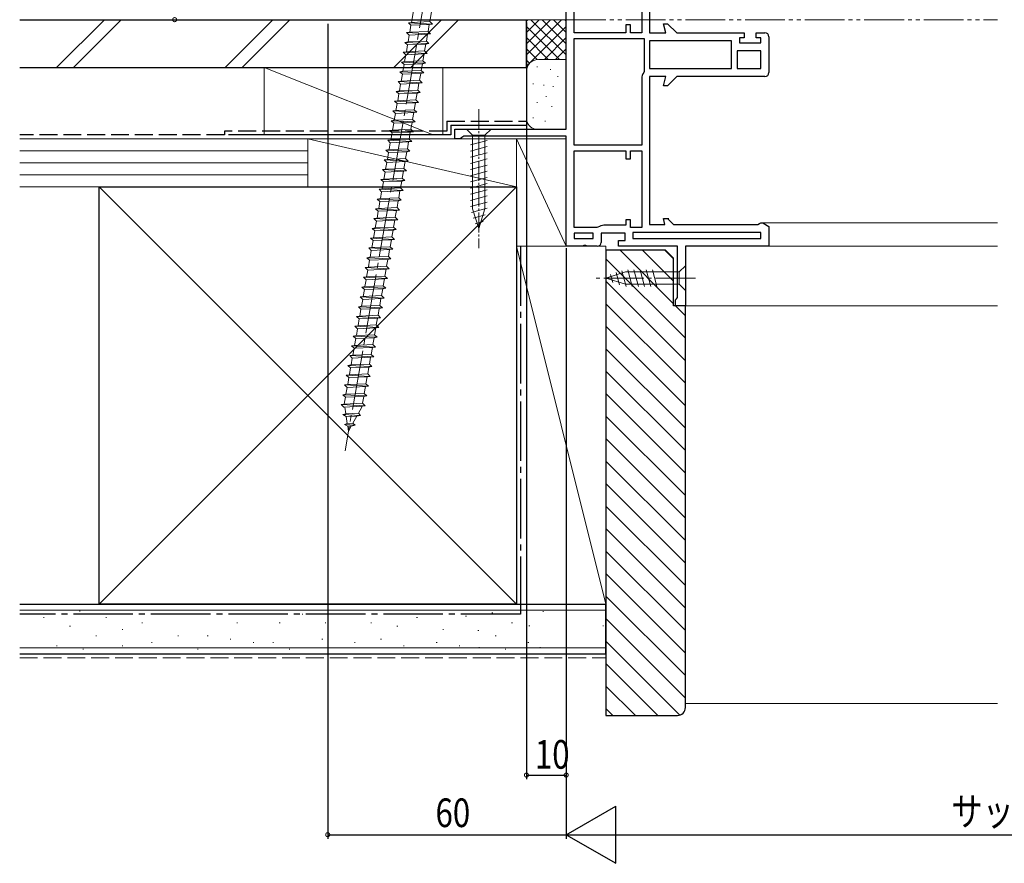
# Model space of a CAD drawing. Extents: x 0 to 1390, y 0 to 2245.
# Drawn here: x 626 to 874, y 312 to 524 of the extents above; entities that cross this region are included whole.
import ezdxf

# ---------------------------------------------------------------- set-up
doc = ezdxf.new("R2010")
doc.units = 0
for name, pattern in [('YCENTER_1', [13, 10, -1, 1, -1]), ('YDIVIDE_1', [15, 10, -1, 1, -1, 1, -1]), ('YHIDDEN_1', [4, 3, -1])]:
    doc.linetypes.add(name, pattern=pattern)
for name, color, linetype in [('YKK_11', 7, 'CONTINUOUS'), ('YKK_12', 2, 'CONTINUOUS'), ('YKK_13', 4, 'CONTINUOUS'), ('YKK_D', 6, 'CONTINUOUS'), ('YSS_K', 3, 'CONTINUOUS')]:
    doc.layers.add(name, color=color, linetype=linetype)
doc.styles.get("Standard").update_dxf_attribs({"font": 'txt', "bigfont": 'BIGFONT'})

msp = doc.modelspace()

# ---------------------------------------------------------------- linework, layer by layer
at = {"layer": 'YKK_11', "color": 7, "linetype": 'Continuous', "lineweight": 30, "ltscale": 0.5}
for p, q in [((763.8, 496.31), (763.8, 558.81)), ((784.8, 557.71), (784.8, 520.51)), ((765.8, 520.51), (765.8, 539.81)), ((765.8, 520.51), (765.8, 539.81)), ((782.8, 539.81), (782.8, 520.51)), ((788.24, 522.81), (789.3, 522.81)), ((788.86, 520.51), (788.24, 522.81)), ((789.3, 522.81), (791.6, 520.51)), ((778.8, 520.51), (765.8, 520.51)), ((778.8, 522.51), (778.8, 520.51)), ((780, 522.51), (778.8, 522.51)), ((780, 520.51), (780, 522.51)), ((782.8, 520.51), (780, 520.51)), ((784.8, 520.51), (788.86, 520.51)), ((791.6, 520.51), (808.6, 520.51)), ((808.6, 520.51), (808.6, 519.21)), ((811.6, 520.51), (813.8, 520.51)), ((811.6, 519.21), (811.6, 520.51)), ((765.8, 519.11), (783.4, 519.11)), ((765.8, 519.11), (783.4, 519.11)), ((765.8, 492.21), (765.8, 519.11)), ((765.8, 492.21), (765.8, 519.11)), ((783.4, 519.11), (783.4, 510.81)), ((784.8, 518.51), (784.8, 511.51)), ((784.8, 518.51), (784.8, 511.51)), ((805.4, 518.51), (784.8, 518.51)), ((805.4, 518.51), (784.8, 518.51)), ((805.4, 511.51), (805.4, 518.51)), ((807.4, 519.21), (807.4, 518.01)), ((808.6, 519.21), (807.4, 519.21)), ((807.4, 518.01), (812.8, 518.01)), ((812.8, 519.21), (811.6, 519.21)), ((812.8, 518.01), (812.8, 519.21)), ((814.8, 519.51), (814.8, 510.51)), ((806.8, 516.01), (806.8, 511.51)), ((806.8, 516.01), (806.8, 511.51)), ((812.8, 516.01), (806.8, 516.01)), ((812.8, 516.01), (806.8, 516.01)), ((812.8, 511.51), (812.8, 516.01)), ((783.4, 510.81), (783.3, 510.51)), ((784.8, 511.51), (805.4, 511.51)), ((806.8, 511.51), (812.8, 511.51)), ((782.8, 509.01), (782.8, 492.21)), ((784.8, 509.51), (784.8, 472.31)), ((788.86, 509.51), (784.8, 509.51)), ((788.24, 507.21), (788.86, 509.51)), ((791.6, 509.51), (789.3, 507.21)), ((813.8, 509.51), (791.6, 509.51)), ((789.3, 507.21), (788.24, 507.21)), ((735.8, 496.31), (763.8, 496.31)), ((735.8, 493.81), (735.8, 496.31)), ((737.1, 493.81), (735.8, 493.81)), ((737.58, 494.16), (737.1, 493.81)), ((738.06, 494.51), (737.58, 494.16)), ((763.8, 494.51), (738.06, 494.51)), ((763.8, 466.81), (763.8, 494.51)), ((782.8, 492.21), (765.8, 492.21)), ((765.8, 490.81), (778.8, 490.81)), ((765.8, 490.81), (778.8, 490.81)), ((765.8, 471.51), (765.8, 490.81)), ((765.8, 471.51), (765.8, 490.81)), ((778.8, 490.81), (778.8, 488.81)), ((780, 490.81), (782.8, 490.81)), ((780, 488.81), (780, 490.81)), ((782.8, 490.81), (782.8, 471.51)), ((778.8, 488.81), (780, 488.81)), ((778.8, 473.51), (778.8, 472.11)), ((780, 473.51), (778.8, 473.51)), ((780, 471.51), (780, 473.51)), ((788.24, 473.81), (789.3, 473.81)), ((788.64, 472.31), (788.24, 473.81)), ((789.3, 473.81), (790.8, 472.31)), ((771.5, 471.51), (765.8, 471.51)), ((771.8, 471.61), (771.5, 471.51)), ((778.8, 472.11), (773.3, 472.11)), ((782.8, 471.51), (780, 471.51)), ((784.8, 472.31), (788.64, 472.31)), ((790.8, 472.31), (812, 472.31)), ((812, 472.31), (812.4, 472.51)), ((812.4, 472.51), (812.8, 472.71)), ((812.8, 472.71), (813.24, 472.71)), ((813.24, 472.71), (814.8, 471.81)), ((814.8, 471.81), (814.8, 466.81)), ((765.8, 470.11), (765.8, 468.81)), ((765.8, 470.11), (765.8, 468.81)), ((770.6, 470.11), (765.8, 470.11)), ((770.6, 470.11), (765.8, 470.11)), ((765.8, 468.81), (770.6, 468.81)), ((770.6, 468.81), (770.6, 470.11)), ((772.6, 470.11), (772.6, 467.81)), ((778.6, 470.11), (772.6, 470.11)), ((777, 468.31), (778.6, 468.31)), ((777, 466.81), (777, 468.31)), ((778.6, 468.31), (778.6, 470.11)), ((780.6, 470.31), (780.6, 468.81)), ((780.6, 470.31), (780.6, 468.81)), ((812.8, 470.31), (780.6, 470.31)), ((812.8, 470.31), (780.6, 470.31)), ((780.6, 468.81), (812.8, 468.81)), ((812.8, 468.81), (812.8, 470.31)), ((767.88, 466.81), (763.8, 466.81)), ((768.27, 467), (767.88, 466.81)), ((768.74, 467), (768.27, 467)), ((769.13, 466.81), (768.74, 467)), ((771.6, 466.81), (769.13, 466.81)), ((791.8, 466.81), (777, 466.81)), ((791.8, 453.9), (791.8, 466.81)), ((793.8, 466.81), (793.8, 451.81)), ((814.8, 466.81), (793.8, 466.81)), ((791.3, 453.31), (791.55, 453.61)), ((791.55, 453.61), (791.8, 453.9)), ((791.3, 451.81), (791.3, 453.31)), ((793.8, 451.81), (791.3, 451.81))]:
    msp.add_line(p, q, dxfattribs=at)
for centre, radius, start, end in [((813.8, 519.51), 1, 0, 90), ((785.3, 509.01), 2.5, 143.1301, 180), ((813.8, 510.51), 1, 270, 360), ((773.3, 469.61), 2.5, 90, 126.8699), ((771.6, 467.81), 1, 270, 360)]:
    msp.add_arc(centre, radius, start, end, dxfattribs=at)
at = {"layer": 'YKK_12', "color": 2, "linetype": 'Continuous', "lineweight": 13}
for p, q in [((789.1, 473.81), (789.6, 473.81)), ((813.11, 472.71), (872.3, 472.71)), ((819.8, 472.71), (872.3, 472.71)), ((814.3, 466.81), (872.3, 466.81)), ((819.8, 466.81), (872.3, 466.81)), ((793.3, 451.81), (872.3, 451.81)), ((819.8, 451.81), (872.3, 451.81))]:
    msp.add_line(p, q, dxfattribs=at)
at = {"layer": 'YKK_13', "color": 4, "linetype": 'YCENTER_1', "lineweight": 13, "ltscale": 1.5}
msp.add_line((729.53, 536.53), (708.17, 415.4), dxfattribs=at)
at = {"layer": 'YKK_13', "color": 4, "linetype": 'Continuous', "lineweight": 13, "ltscale": 1.5}
for p, q in [((724.88, 523.14), (725.58, 527.08)), ((730.01, 526.29), (729.49, 523.34)), ((724.88, 523.14), (724.1, 523.02)), ((724.1, 523.02), (724.75, 522.4)), ((730.14, 522.72), (724.1, 523.02)), ((729.49, 523.34), (724.88, 523.14)), ((730.14, 522.72), (729.36, 522.6)), ((729.49, 523.34), (730.14, 522.72)), ((724.45, 520.67), (723.66, 520.56)), ((723.66, 520.56), (724.32, 519.94)), ((729.7, 520.26), (723.66, 520.56)), ((724.45, 520.67), (724.75, 522.4)), ((729.05, 520.88), (724.45, 520.67)), ((729.36, 522.6), (724.75, 522.4)), ((729.7, 520.26), (728.92, 520.14)), ((729.36, 522.6), (729.05, 520.88)), ((729.05, 520.88), (729.7, 520.26)), ((724.01, 518.21), (723.23, 518.1)), ((723.23, 518.1), (723.88, 517.47)), ((729.27, 517.79), (723.23, 518.1)), ((724.01, 518.21), (724.32, 519.94)), ((728.62, 518.42), (724.01, 518.21)), ((728.92, 520.14), (724.32, 519.94)), ((729.27, 517.79), (728.49, 517.68)), ((728.92, 520.14), (728.62, 518.42)), ((728.62, 518.42), (729.27, 517.79)), ((723.58, 515.75), (722.8, 515.63)), ((722.8, 515.63), (723.45, 515.01)), ((728.84, 515.33), (722.8, 515.63)), ((723.58, 515.75), (723.88, 517.47)), ((728.18, 515.95), (723.58, 515.75)), ((728.49, 517.68), (723.88, 517.47)), ((728.84, 515.33), (728.05, 515.22)), ((728.49, 517.68), (728.18, 515.95)), ((728.18, 515.95), (728.84, 515.33)), ((723.14, 513.29), (722.36, 513.17)), ((722.36, 513.17), (723.01, 512.55)), ((728.4, 512.87), (722.36, 513.17)), ((723.14, 513.29), (723.45, 515.01)), ((727.75, 513.49), (723.14, 513.29)), ((728.05, 515.22), (723.45, 515.01)), ((728.4, 512.87), (727.62, 512.75)), ((728.05, 515.22), (727.75, 513.49)), ((727.75, 513.49), (728.4, 512.87)), ((722.71, 510.83), (721.93, 510.71)), ((721.93, 510.71), (722.58, 510.09)), ((727.97, 510.41), (721.93, 510.71)), ((722.71, 510.83), (723.01, 512.55)), ((727.32, 511.03), (722.71, 510.83)), ((727.62, 512.75), (723.01, 512.55)), ((727.97, 510.41), (727.19, 510.29)), ((727.62, 512.75), (727.32, 511.03)), ((727.32, 511.03), (727.97, 510.41)), ((722.28, 508.36), (721.49, 508.25)), ((721.49, 508.25), (722.15, 507.63)), ((727.53, 507.95), (721.49, 508.25)), ((722.28, 508.36), (722.58, 510.09)), ((726.88, 508.57), (722.28, 508.36)), ((727.19, 510.29), (722.58, 510.09)), ((727.53, 507.95), (726.75, 507.83)), ((727.19, 510.29), (726.88, 508.57)), ((726.88, 508.57), (727.53, 507.95)), ((721.84, 505.9), (721.06, 505.79)), ((721.06, 505.79), (721.71, 505.16)), ((727.1, 505.48), (721.06, 505.79)), ((726.32, 505.37), (721.71, 505.16)), ((721.84, 505.9), (722.15, 507.63)), ((726.45, 506.11), (721.84, 505.9)), ((726.75, 507.83), (722.15, 507.63)), ((726.32, 505.37), (726.01, 503.64)), ((727.1, 505.48), (726.32, 505.37)), ((726.75, 507.83), (726.45, 506.11)), ((726.45, 506.11), (727.1, 505.48)), ((721.41, 503.44), (720.63, 503.32)), ((720.63, 503.32), (721.28, 502.7)), ((726.66, 503.02), (720.63, 503.32)), ((725.88, 502.91), (721.28, 502.7)), ((721.41, 503.44), (721.71, 505.16)), ((726.01, 503.64), (721.41, 503.44)), ((725.88, 502.91), (725.58, 501.18)), ((726.66, 503.02), (725.88, 502.91)), ((726.01, 503.64), (726.66, 503.02)), ((720.97, 500.98), (720.19, 500.86)), ((720.19, 500.86), (720.84, 500.24)), ((726.23, 500.56), (720.19, 500.86)), ((725.45, 500.44), (720.84, 500.24)), ((720.97, 500.98), (721.28, 502.7)), ((725.58, 501.18), (720.97, 500.98)), ((725.45, 500.44), (725.14, 498.72)), ((726.23, 500.56), (725.45, 500.44)), ((725.58, 501.18), (726.23, 500.56)), ((720.54, 498.52), (719.76, 498.4)), ((719.76, 498.4), (720.41, 497.78)), ((725.8, 498.1), (719.76, 498.4)), ((725.01, 497.98), (720.41, 497.78)), ((720.54, 498.52), (720.84, 500.24)), ((725.14, 498.72), (720.54, 498.52)), ((725.01, 497.98), (724.71, 496.26)), ((725.8, 498.1), (725.01, 497.98)), ((725.14, 498.72), (725.8, 498.1)), ((720.11, 496.05), (719.32, 495.94)), ((719.32, 495.94), (719.98, 495.32)), ((725.36, 495.64), (719.32, 495.94)), ((724.58, 495.52), (719.98, 495.32)), ((720.11, 496.05), (720.41, 497.78)), ((724.71, 496.26), (720.11, 496.05)), ((724.58, 495.52), (724.28, 493.8)), ((725.36, 495.64), (724.58, 495.52)), ((724.71, 496.26), (725.36, 495.64)), ((719.67, 493.59), (718.89, 493.48)), ((718.89, 493.48), (719.54, 492.85)), ((724.93, 493.17), (718.89, 493.48)), ((724.15, 493.06), (719.54, 492.85)), ((719.67, 493.59), (719.98, 495.32)), ((724.28, 493.8), (719.67, 493.59)), ((724.15, 493.06), (723.84, 491.33)), ((724.93, 493.17), (724.15, 493.06)), ((724.28, 493.8), (724.93, 493.17)), ((719.24, 491.13), (718.46, 491.01)), ((718.46, 491.01), (719.11, 490.39)), ((724.49, 490.71), (718.46, 491.01)), ((723.71, 490.6), (719.11, 490.39)), ((719.24, 491.13), (719.54, 492.85)), ((723.84, 491.33), (719.24, 491.13)), ((723.71, 490.6), (723.41, 488.87)), ((724.49, 490.71), (723.71, 490.6)), ((723.84, 491.33), (724.49, 490.71)), ((718.8, 488.67), (718.02, 488.55)), ((718.02, 488.55), (718.67, 487.93)), ((724.06, 488.25), (718.02, 488.55)), ((723.28, 488.13), (718.67, 487.93)), ((718.8, 488.67), (719.11, 490.39)), ((723.41, 488.87), (718.8, 488.67)), ((723.28, 488.13), (722.97, 486.41)), ((724.06, 488.25), (723.28, 488.13)), ((723.41, 488.87), (724.06, 488.25)), ((718.37, 486.21), (717.59, 486.09)), ((717.59, 486.09), (718.24, 485.47)), ((723.63, 485.79), (717.59, 486.09)), ((722.84, 485.67), (718.24, 485.47)), ((718.37, 486.21), (718.67, 487.93)), ((722.97, 486.41), (718.37, 486.21)), ((722.84, 485.67), (722.54, 483.95)), ((723.63, 485.79), (722.84, 485.67)), ((722.97, 486.41), (723.63, 485.79)), ((717.93, 483.74), (717.15, 483.63)), ((717.15, 483.63), (717.8, 483.01)), ((723.19, 483.33), (717.15, 483.63)), ((722.41, 483.21), (717.8, 483.01)), ((717.93, 483.74), (718.24, 485.47)), ((722.54, 483.95), (717.93, 483.74)), ((722.41, 483.21), (722.11, 481.49)), ((722.41, 483.21), (722.11, 481.49)), ((723.19, 483.33), (722.41, 483.21)), ((722.54, 483.95), (723.19, 483.33)), ((717.5, 481.28), (716.72, 481.17)), ((716.72, 481.17), (717.37, 480.54)), ((722.76, 480.86), (716.72, 481.17)), ((721.98, 480.75), (717.37, 480.54)), ((717.5, 481.28), (717.8, 483.01)), ((722.11, 481.49), (717.5, 481.28)), ((717.51, 481.32), (717.8, 483.01)), ((717.51, 481.28), (717.51, 481.32)), ((721.98, 480.75), (721.67, 479.02)), ((722.76, 480.86), (721.98, 480.75)), ((722.11, 481.49), (722.76, 480.86)), ((717.07, 478.82), (716.28, 478.7)), ((716.28, 478.7), (716.94, 478.08)), ((722.32, 478.4), (716.28, 478.7)), ((721.54, 478.29), (716.94, 478.08)), ((717.07, 478.82), (717.37, 480.54)), ((721.67, 479.02), (717.07, 478.82)), ((721.54, 478.29), (721.24, 476.56)), ((722.32, 478.4), (721.54, 478.29)), ((721.67, 479.02), (722.32, 478.4)), ((716.63, 476.36), (715.85, 476.24)), ((715.85, 476.24), (716.5, 475.62)), ((721.89, 475.94), (715.85, 476.24)), ((721.11, 475.82), (716.5, 475.62)), ((716.63, 476.36), (716.94, 478.08)), ((721.24, 476.56), (716.63, 476.36)), ((721.11, 475.82), (720.8, 474.1)), ((721.89, 475.94), (721.11, 475.82)), ((721.24, 476.56), (721.89, 475.94)), ((716.2, 473.9), (715.42, 473.78)), ((715.42, 473.78), (716.07, 473.16)), ((721.46, 473.48), (715.42, 473.78)), ((715.76, 471.43), (716.07, 473.16)), ((720.67, 473.36), (716.07, 473.16)), ((716.2, 473.9), (716.5, 475.62)), ((720.8, 474.1), (716.2, 473.9)), ((720.67, 473.36), (720.37, 471.64)), ((721.46, 473.48), (720.67, 473.36)), ((720.8, 474.1), (721.46, 473.48)), ((715.76, 471.43), (714.98, 471.32)), ((714.98, 471.32), (715.63, 470.7)), ((721.02, 471.02), (714.98, 471.32)), ((715.33, 468.97), (715.63, 470.7)), ((720.24, 470.9), (715.63, 470.7)), ((720.37, 471.64), (715.76, 471.43)), ((720.24, 470.9), (719.94, 469.18)), ((721.02, 471.02), (720.24, 470.9)), ((720.37, 471.64), (721.02, 471.02)), ((715.33, 468.97), (714.55, 468.86)), ((714.55, 468.86), (715.2, 468.23)), ((720.59, 468.55), (714.55, 468.86)), ((714.9, 466.54), (715.2, 468.23)), ((719.81, 468.44), (715.2, 468.23)), ((719.94, 469.18), (715.33, 468.97)), ((719.81, 468.44), (719.5, 466.71)), ((720.59, 468.55), (719.81, 468.44)), ((719.94, 469.18), (720.59, 468.55)), ((714.9, 466.51), (714.11, 466.39)), ((714.11, 466.39), (714.77, 465.77)), ((720.15, 466.09), (714.11, 466.39)), ((714.46, 464.05), (714.77, 465.77)), ((719.37, 465.98), (714.77, 465.77)), ((719.5, 466.71), (714.9, 466.51)), ((714.91, 466.51), (714.9, 466.54)), ((719.37, 465.98), (719.07, 464.25)), ((720.15, 466.09), (719.37, 465.98)), ((719.5, 466.71), (720.15, 466.09)), ((714.46, 464.05), (713.68, 463.93)), ((713.68, 463.93), (714.33, 463.31)), ((719.72, 463.63), (713.68, 463.93)), ((714.03, 461.62), (714.33, 463.31)), ((718.94, 463.51), (714.33, 463.31)), ((719.07, 464.25), (714.46, 464.05)), ((718.94, 463.51), (718.63, 461.79)), ((719.72, 463.63), (718.94, 463.51)), ((719.07, 464.25), (719.72, 463.63)), ((714.03, 461.59), (713.25, 461.47)), ((713.25, 461.47), (713.9, 460.85)), ((719.28, 461.17), (713.25, 461.47)), ((713.59, 459.12), (713.9, 460.85)), ((718.5, 461.05), (713.9, 460.85)), ((718.63, 461.79), (714.03, 461.59)), ((714.04, 461.59), (714.03, 461.62)), ((718.5, 461.05), (718.2, 459.33)), ((719.28, 461.17), (718.5, 461.05)), ((718.63, 461.79), (719.28, 461.17)), ((713.59, 459.12), (712.81, 459.01)), ((712.81, 459.01), (713.46, 458.39)), ((718.85, 458.7), (712.81, 459.01)), ((713.17, 456.7), (713.46, 458.39)), ((718.07, 458.59), (713.46, 458.39)), ((718.2, 459.33), (713.59, 459.12)), ((718.07, 458.59), (717.76, 456.87)), ((718.85, 458.7), (718.07, 458.59)), ((718.2, 459.33), (718.85, 458.7)), ((713.16, 456.66), (712.38, 456.55)), ((712.38, 456.55), (713.03, 455.92)), ((718.42, 456.24), (712.38, 456.55)), ((712.73, 454.2), (713.03, 455.92)), ((717.63, 456.13), (713.03, 455.92)), ((717.76, 456.87), (713.16, 456.66)), ((713.17, 456.66), (713.17, 456.7)), ((717.63, 456.13), (717.33, 454.4)), ((718.42, 456.24), (717.63, 456.13)), ((717.76, 456.87), (718.42, 456.24)), ((712.73, 454.2), (711.94, 454.08)), ((711.94, 454.08), (712.6, 453.46)), ((717.98, 453.78), (711.94, 454.08)), ((712.3, 451.77), (712.6, 453.46)), ((717.2, 453.66), (712.6, 453.46)), ((717.33, 454.4), (712.73, 454.2)), ((717.2, 453.66), (716.9, 451.94)), ((717.98, 453.78), (717.2, 453.66)), ((717.33, 454.4), (717.98, 453.78)), ((712.29, 451.74), (711.51, 451.62)), ((711.51, 451.62), (712.16, 451)), ((717.55, 451.32), (711.51, 451.62)), ((711.86, 449.28), (712.16, 451)), ((716.77, 451.2), (712.16, 451)), ((716.9, 451.94), (712.29, 451.74)), ((712.3, 451.74), (712.3, 451.77)), ((716.77, 451.2), (716.46, 449.48)), ((717.55, 451.32), (716.77, 451.2)), ((716.9, 451.94), (717.55, 451.32)), ((711.86, 449.28), (711.08, 449.16)), ((711.08, 449.16), (711.73, 448.54)), ((717.11, 448.86), (711.08, 449.16)), ((711.43, 446.85), (711.73, 448.54)), ((716.33, 448.74), (711.73, 448.54)), ((716.46, 449.48), (711.86, 449.28)), ((716.33, 448.74), (716.03, 447.02)), ((717.11, 448.86), (716.33, 448.74)), ((716.46, 449.48), (717.11, 448.86)), ((711.42, 446.81), (710.64, 446.7)), ((710.64, 446.7), (711.29, 446.08)), ((716.68, 446.39), (710.64, 446.7)), ((711, 444.39), (711.29, 446.08)), ((715.9, 446.28), (711.29, 446.08)), ((716.03, 447.02), (711.42, 446.81)), ((715.9, 446.28), (715.59, 444.56)), ((716.68, 446.39), (715.9, 446.28)), ((716.03, 447.02), (716.68, 446.39)), ((710.99, 444.35), (710.21, 444.24)), ((710.21, 444.24), (710.86, 443.61)), ((716.25, 443.93), (710.21, 444.24)), ((710.55, 441.89), (710.86, 443.61)), ((715.46, 443.82), (710.86, 443.61)), ((715.59, 444.56), (710.99, 444.35)), ((711, 444.35), (711, 444.39)), ((715.46, 443.82), (715.16, 442.09)), ((716.25, 443.93), (715.46, 443.82)), ((715.59, 444.56), (716.25, 443.93)), ((710.55, 441.89), (709.77, 441.77)), ((709.77, 441.77), (710.42, 441.15)), ((715.81, 441.47), (709.77, 441.77)), ((710.13, 439.46), (710.42, 441.15)), ((715.03, 441.35), (710.42, 441.15)), ((715.16, 442.09), (710.55, 441.89)), ((715.03, 441.35), (714.73, 439.63)), ((715.81, 441.47), (715.03, 441.35)), ((715.16, 442.09), (715.81, 441.47)), ((710.12, 439.43), (709.34, 439.31)), ((709.34, 439.31), (709.99, 438.69)), ((715.38, 439.01), (709.34, 439.31)), ((709.69, 436.97), (709.99, 438.69)), ((714.6, 438.89), (709.99, 438.69)), ((714.73, 439.63), (710.12, 439.43)), ((710.13, 439.43), (710.13, 439.46)), ((714.6, 438.89), (714.29, 437.17)), ((715.38, 439.01), (714.6, 438.89)), ((714.73, 439.63), (715.38, 439.01)), ((709.69, 436.97), (708.9, 436.85)), ((708.9, 436.85), (709.56, 436.23)), ((714.94, 436.55), (708.9, 436.85)), ((709.26, 434.54), (709.56, 436.23)), ((714.16, 436.43), (709.56, 436.23)), ((714.29, 437.17), (709.69, 436.97)), ((714.16, 436.43), (713.86, 434.71)), ((714.94, 436.55), (714.16, 436.43)), ((714.29, 437.17), (714.94, 436.55)), ((709.25, 434.5), (708.47, 434.39)), ((708.47, 434.39), (709.12, 433.77)), ((714.51, 434.08), (708.47, 434.39)), ((708.82, 432.08), (709.12, 433.77)), ((713.73, 433.97), (709.12, 433.77)), ((713.86, 434.71), (709.25, 434.5)), ((713.73, 433.97), (713.42, 432.25)), ((714.51, 434.08), (713.73, 433.97)), ((713.86, 434.71), (714.51, 434.08)), ((708.82, 432.04), (708.04, 431.93)), ((708.04, 431.93), (708.69, 431.3)), ((714.08, 431.62), (708.04, 431.93)), ((708.38, 429.58), (708.69, 431.3)), ((713.29, 431.51), (708.69, 431.3)), ((713.42, 432.25), (708.82, 432.04)), ((708.83, 432.04), (708.82, 432.08)), ((713.29, 431.51), (712.99, 429.78)), ((714.08, 431.62), (713.29, 431.51)), ((713.42, 432.25), (714.08, 431.62)), ((708.38, 429.58), (707.6, 429.46)), ((707.6, 429.46), (708.25, 428.84)), ((713.64, 429.16), (707.6, 429.46)), ((707.96, 427.15), (708.25, 428.84)), ((712.86, 429.04), (708.25, 428.84)), ((712.99, 429.78), (708.38, 429.58)), ((712.86, 429.04), (712.56, 427.32)), ((713.64, 429.16), (712.86, 429.04)), ((712.99, 429.78), (713.64, 429.16)), ((707.95, 427.12), (707.17, 427)), ((707.17, 427), (707.82, 426.38)), ((713.21, 426.7), (707.17, 427)), ((712.43, 426.58), (707.82, 426.38)), ((712.56, 427.32), (707.95, 427.12)), ((707.96, 427.12), (707.96, 427.15)), ((707.96, 427.12), (707.96, 427.15)), ((708.35, 424.69), (708.08, 426.39)), ((712.39, 426.37), (711.54, 424.83)), ((712.43, 426.58), (712.39, 426.37)), ((713.21, 426.7), (712.43, 426.58)), ((712.56, 427.32), (713.21, 426.7)), ((707.62, 424.5), (708.35, 424.69)), ((707.62, 424.5), (708.46, 423.96)), ((712.08, 424.27), (707.62, 424.5)), ((711.54, 424.83), (708.35, 424.69)), ((711.12, 424.08), (708.46, 423.96)), ((708.73, 422.27), (708.46, 423.96)), ((711.12, 424.08), (710.15, 422.33)), ((712.08, 424.27), (711.12, 424.08)), ((712.08, 424.27), (711.54, 424.83)), ((708.01, 421.99), (708.73, 422.27)), ((708.01, 421.99), (708.85, 421.54)), ((710.74, 421.85), (708.01, 421.99)), ((710.15, 422.33), (708.73, 422.27)), ((709.73, 421.58), (708.85, 421.54)), ((709.04, 420.33), (708.85, 421.54)), ((709.73, 421.58), (709.04, 420.33)), ((710.74, 421.85), (709.73, 421.58)), ((710.74, 421.85), (710.15, 422.33))]:
    msp.add_line(p, q, dxfattribs=at)
at = {"layer": 'YKK_13', "color": 4, "linetype": 'YCENTER_1', "lineweight": 13, "ltscale": 0.5}
msp.add_line((741.8, 501.31), (741.8, 466.31), dxfattribs=at)
at = {"layer": 'YKK_13', "color": 4, "linetype": 'Continuous', "lineweight": 13, "ltscale": 0.5}
for p, q in [((744.9, 496.31), (738.7, 496.31)), ((738.7, 496.31), (740.25, 494.76)), ((744.9, 496.31), (743.35, 494.76)), ((739.7, 492.33), (743.9, 493.46)), ((740.25, 494.76), (740.25, 476.23)), ((743.35, 494.76), (740.25, 494.76)), ((743.35, 476.23), (743.35, 494.76)), ((739.7, 490.78), (743.9, 491.91)), ((739.7, 489.23), (743.9, 490.35)), ((739.7, 487.68), (743.9, 488.8)), ((739.7, 486.12), (743.9, 487.25)), ((739.7, 484.57), (743.9, 485.7)), ((739.7, 483.02), (743.9, 484.14)), ((739.7, 481.46), (743.9, 482.59)), ((739.7, 479.91), (743.9, 481.04)), ((739.7, 478.36), (743.9, 479.48)), ((739.7, 476.81), (743.9, 477.93)), ((739.96, 475.32), (743.9, 476.38)), ((741.8, 471.31), (740.25, 476.23)), ((741.8, 471.31), (743.35, 476.23)), ((740.41, 473.89), (743.45, 474.7)), ((740.86, 472.46), (742.91, 473.01))]:
    msp.add_line(p, q, dxfattribs=at)
at = {"layer": 'YKK_13', "color": 4, "linetype": 'Continuous', "lineweight": 13}
for p, q in [((780.42, 456.71), (779.3, 460.91)), ((781.97, 456.71), (780.85, 460.91)), ((783.53, 456.71), (782.4, 460.91)), ((785.08, 456.71), (783.96, 460.91)), ((786.63, 456.71), (785.51, 460.91)), ((793.8, 461.91), (792.25, 460.36)), ((793.8, 455.71), (793.8, 461.91)), ((773.8, 458.81), (778.72, 460.36)), ((773.8, 458.81), (778.72, 460.36)), ((773.8, 458.81), (778.72, 457.26)), ((775.5, 457.7), (774.95, 459.75)), ((777.19, 457.16), (776.38, 460.2)), ((778.87, 456.71), (777.81, 460.65)), ((792.25, 460.36), (778.72, 460.36)), ((792.25, 460.36), (792.25, 457.26)), ((792.25, 457.26), (778.72, 457.26)), ((793.8, 455.71), (792.25, 457.26))]:
    msp.add_line(p, q, dxfattribs=at)
at = {"layer": 'YKK_13', "color": 4, "linetype": 'YCENTER_1', "lineweight": 13}
msp.add_line((796.3, 458.81), (771.3, 458.81), dxfattribs=at)
at = {"layer": 'YKK_D', "color": 6, "linetype": 'Continuous'}
for p, q in [((703.81, 522.81), (703.81, 317.81)), ((753.81, 523.11), (753.81, 332.81)), ((763.8, 466.31), (763.8, 332.81)), ((763.8, 342.81), (763.8, 317.81)), ((763.8, 342.81), (763.8, 317.81)), ((753.81, 333.81), (763.8, 333.81)), ((703.81, 318.81), (763.8, 318.81)), ((778.2, 318.81), (969.4, 318.81))]:
    msp.add_line(p, q, dxfattribs=at)
at = {"layer": 'YKK_D', "color": 6, "lineweight": -2}
for p, q in [((763.8, 318.81), (776.27, 326.01)), ((776.27, 311.61), (776.27, 326.01)), ((763.8, 318.81), (788.74, 318.81)), ((763.8, 318.81), (776.27, 311.61))]:
    msp.add_line(p, q, dxfattribs=at)
at = {"layer": 'YKK_D', "color": 6, "linetype": 'ByBlock', "const_width": 1.02}
for points in [[(665.3, 523.94, 1), (665.3, 523.69, 1)], [(753.93, 333.81, 1), (753.68, 333.81, 1)], [(763.67, 333.81, 1), (763.93, 333.81, 1)], [(703.93, 318.81, 1), (703.68, 318.81, 1)]]:
    msp.add_lwpolyline(points, format="xyb", close=True, dxfattribs=at)
at = {"layer": 'YSS_K', "color": 3, "linetype": 'Continuous', "lineweight": 30, "ltscale": 1.5}
for p, q in [((626.3, 523.81), (753.8, 523.81)), ((753.8, 511.81), (753.8, 523.81)), ((626.3, 511.81), (753.8, 511.81)), ((734.8, 497.31), (753.8, 497.31)), ((734.8, 497.31), (734.8, 494.81)), ((734.8, 494.81), (678.8, 494.81)), ((646.3, 481.81), (751.3, 481.81)), ((646.3, 467.85), (646.3, 481.81)), ((751.3, 481.81), (751.3, 376.81)), ((646.3, 376.81), (646.3, 474.31)), ((626.3, 376.81), (773.8, 376.81)), ((751.3, 376.81), (646.3, 376.81)), ((773.8, 364.31), (773.8, 376.81)), ((626.3, 364.31), (773.8, 364.31))]:
    msp.add_line(p, q, dxfattribs=at)
at = {"layer": 'YSS_K', "color": 3, "linetype": 'Continuous', "lineweight": 13, "ltscale": 1.5}
for p, q in [((635.6, 511.81), (647.6, 523.81)), ((639.84, 511.81), (651.84, 523.81)), ((678.02, 511.81), (690.02, 523.81)), ((682.27, 511.81), (694.27, 523.81)), ((720.45, 511.81), (732.45, 523.81)), ((724.69, 511.81), (736.69, 523.81)), ((753.8, 523.81), (763.8, 523.81)), ((753.8, 510.81), (753.8, 523.81)), ((762.66, 523.81), (753.8, 514.95)), ((759.83, 523.81), (753.8, 517.78)), ((757, 523.81), (753.8, 520.61)), ((754.17, 523.81), (753.8, 523.44)), ((763.8, 514.95), (754.94, 523.81)), ((763.8, 517.78), (757.77, 523.81)), ((763.8, 520.61), (760.6, 523.81)), ((763.8, 523.44), (763.43, 523.81)), ((763.8, 522.12), (753.8, 512.12)), ((762.12, 513.81), (753.8, 522.12)), ((759.29, 513.81), (753.8, 519.3)), ((763.8, 519.3), (758.32, 513.81)), ((756.48, 513.79), (753.8, 516.47)), ((763.8, 516.47), (761.13, 513.79)), ((754.6, 512.84), (753.8, 513.64)), ((756.8, 513.81), (763.8, 513.81)), ((730.3, 494.81), (687.8, 511.81)), ((687.8, 511.81), (687.8, 494.81)), ((732.8, 511.81), (687.8, 511.81)), ((732.8, 511.81), (732.8, 494.81)), ((753.8, 498.81), (753.8, 510.81)), ((756.61, 511.98), (756.41, 511.98)), ((759.95, 511.32), (759.75, 511.32)), ((761.8, 509.49), (761.6, 509.49)), ((755.61, 507.64), (755.41, 507.64)), ((758.28, 507.31), (758.08, 507.31)), ((760.61, 506.98), (760.41, 506.98)), ((756.61, 502.97), (756.41, 502.97)), ((758.88, 504.52), (758.68, 504.52)), ((760.28, 501.97), (760.08, 501.97)), ((755.61, 499.13), (755.41, 499.13)), ((758.61, 498.3), (758.41, 498.3)), ((763.5, 496.31), (756.8, 496.31)), ((626.3, 493.81), (698.8, 493.81)), ((687.8, 493.81), (732.8, 493.81)), ((698.8, 481.81), (698.8, 493.81)), ((698.8, 481.81), (698.8, 493.81)), ((698.8, 493.81), (751.3, 493.81)), ((698.8, 493.81), (751.3, 481.81)), ((751.3, 466.81), (751.3, 493.81)), ((751.3, 493.81), (763.8, 493.81)), ((763.8, 466.81), (751.3, 493.81)), ((751.3, 493.81), (751.3, 481.81)), ((763.8, 493.81), (763.8, 466.81)), ((626.3, 490.81), (698.8, 490.81)), ((626.3, 487.81), (698.8, 487.81)), ((626.3, 484.81), (698.8, 484.81)), ((698.8, 481.81), (626.3, 481.81)), ((751.3, 376.81), (646.3, 481.81)), ((751.3, 481.81), (646.3, 376.81)), ((751.3, 481.81), (698.8, 481.81)), ((751.3, 466.81), (773.8, 466.81)), ((751.3, 376.81), (751.3, 466.81)), ((751.3, 466.81), (773.8, 376.81)), ((763.8, 466.81), (751.3, 466.81)), ((773.8, 376.81), (773.8, 466.81)), ((751.3, 376.81), (773.8, 376.81)), ((626.3, 375.31), (773.8, 375.31)), ((641.54, 375.07), (641.34, 375.07)), ((664.62, 374.25), (664.42, 374.25)), ((673.68, 374.25), (673.48, 374.25)), ((686.87, 374.25), (686.67, 374.25)), ((697.58, 374.25), (697.38, 374.25)), ((709.88, 374.25), (709.68, 374.25)), ((734.6, 374.25), (734.4, 374.25)), ((745.32, 374.59), (745.12, 374.59)), ((758.12, 374.98), (757.92, 374.98)), ((632.48, 373.42), (632.28, 373.42)), ((648.14, 373.42), (647.94, 373.42)), ((657.2, 372.1), (657, 372.1)), ((681.1, 372.1), (680.9, 372.1)), ((691.82, 372.1), (691.62, 372.1)), ((703.35, 372.1), (703.15, 372.1)), ((714.82, 372.1), (714.62, 372.1)), ((726.36, 373.42), (726.16, 373.42)), ((738.69, 373.81), (738.49, 373.81)), ((750.26, 372.1), (750.06, 372.1)), ((639.07, 371.27), (638.87, 371.27)), ((652.26, 370.45), (652.06, 370.45)), ((721.42, 371.27), (721.22, 371.27)), ((732.96, 370.45), (732.76, 370.45)), ((741.81, 370.19), (741.61, 370.19)), ((754.61, 371.36), (754.41, 371.36)), ((773.19, 371.36), (772.99, 371.36)), ((645.66, 368.8), (645.46, 368.8)), ((659.67, 367.15), (659.47, 367.15)), ((666.27, 368.8), (666.07, 368.8)), ((673.68, 368.8), (673.48, 368.8)), ((679.45, 367.98), (679.25, 367.98)), ((685.22, 367.15), (685.02, 367.15)), ((690.17, 367.15), (689.97, 367.15)), ((702.53, 367.98), (702.33, 367.98)), ((710.7, 367.15), (710.5, 367.15)), ((717.3, 367.98), (717.1, 367.98)), ((731.31, 367.15), (731.11, 367.15)), ((746.14, 368.8), (745.94, 368.8)), ((754.38, 367.15), (754.18, 367.15)), ((626.3, 365.81), (773.8, 365.81)), ((635.77, 366.33), (635.57, 366.33)), ((642.37, 365.5), (642.17, 365.5)), ((652.26, 366.33), (652.06, 366.33)), ((671.21, 365.5), (671.01, 365.5)), ((694.29, 365.5), (694.09, 365.5)), ((723.07, 366.33), (722.87, 366.33)), ((737.08, 366.33), (736.88, 366.33)), ((742, 365.91), (741.8, 365.91)), ((748.61, 365.5), (748.41, 365.5)), ((757.34, 365.91), (757.14, 365.91)), ((793.8, 351.81), (872.3, 351.81)), ((819.8, 351.81), (872.3, 351.81))]:
    msp.add_line(p, q, dxfattribs=at)
at = {"layer": 'YSS_K', "color": 3, "linetype": 'YDIVIDE_1', "lineweight": 13}
msp.add_line((763.8, 523.81), (872.3, 523.81), dxfattribs=at)
at = {"layer": 'YSS_K', "color": 3, "linetype": 'YHIDDEN_1', "lineweight": 30, "ltscale": 1.5}
for p, q in [((733.8, 498.31), (753.8, 498.31)), ((733.8, 498.31), (733.8, 495.81)), ((733.8, 495.81), (677.8, 495.81)), ((677.8, 495.81), (677.8, 494.81)), ((677.8, 494.81), (626.3, 494.81))]:
    msp.add_line(p, q, dxfattribs=at)
at = {"layer": 'YSS_K', "color": 3, "linetype": 'YCENTER_1', "lineweight": 30, "ltscale": 1.5}
for p, q in [((752.3, 466.81), (752.3, 374.31)), ((752.3, 374.31), (626.3, 374.31))]:
    msp.add_line(p, q, dxfattribs=at)
at = {"layer": 'YSS_K', "color": 3, "linetype": 'Continuous', "lineweight": 30, "ltscale": 0.5}
for p, q in [((788.8, 465.81), (773.8, 465.81)), ((773.8, 465.81), (773.8, 348.81)), ((790.8, 463.81), (788.8, 465.81)), ((790.8, 451.81), (790.8, 463.81)), ((793.8, 451.81), (790.8, 451.81)), ((793.8, 350.81), (793.8, 451.81)), ((773.8, 348.81), (791.8, 348.81))]:
    msp.add_line(p, q, dxfattribs=at)
at = {"layer": 'YSS_K', "color": 3}
for p, q in [((777.34, 465.81), (790.8, 452.35)), ((783, 465.81), (790.8, 458.01)), ((788.65, 465.81), (790.8, 463.66)), ((773.8, 463.69), (793.8, 443.69)), ((773.8, 458.04), (793.8, 438.04)), ((773.8, 452.38), (793.8, 432.38)), ((791.34, 451.81), (793.8, 449.35)), ((773.8, 446.72), (793.8, 426.72)), ((773.8, 441.06), (793.8, 421.06)), ((773.8, 435.41), (793.8, 415.41)), ((773.8, 429.75), (793.8, 409.75)), ((773.8, 424.09), (793.8, 404.09)), ((773.8, 418.44), (793.8, 398.44)), ((773.8, 412.78), (793.8, 392.78)), ((773.8, 407.12), (793.8, 387.12)), ((773.8, 401.47), (793.8, 381.47)), ((773.8, 395.81), (793.8, 375.81)), ((773.8, 390.15), (793.8, 370.15)), ((773.8, 384.5), (793.8, 364.5)), ((773.8, 378.84), (793.8, 358.84)), ((773.8, 373.18), (793.8, 353.18)), ((773.8, 367.53), (792.42, 348.91)), ((773.8, 361.87), (786.86, 348.81)), ((773.8, 356.21), (781.2, 348.81)), ((773.8, 350.55), (775.55, 348.81))]:
    msp.add_line(p, q, dxfattribs=at)
at = {"layer": 'YSS_K', "color": 3, "linetype": 'YHIDDEN_1', "lineweight": 13, "ltscale": 1.5}
msp.add_line((626.3, 363.31), (773.8, 363.31), dxfattribs=at)
at = {"layer": 'YSS_K', "color": 3, "linetype": 'Continuous', "lineweight": 13, "ltscale": 1.5}
for centre, radius, start, end in [((756.8, 510.81), 3, 90, 180), ((756.41, 498.89), 2.61, 181.7376, 261.3488)]:
    msp.add_arc(centre, radius, start, end, dxfattribs=at)
at = {"layer": 'YSS_K', "color": 3, "linetype": 'Continuous', "lineweight": 30, "ltscale": 0.5}
msp.add_arc((791.8, 350.81), 2, 270, 360, dxfattribs=at)

# ---------------------------------------------------------------- texts
at = {"layer": 'YKK_D', "color": 6, "width": 0.8}
for s, p in [('10', (755.92, 335.41)), ('60', (730.92, 320.73)), ('サッシW', (860.71, 321.06))]:
    msp.add_text(s, height=7.2, dxfattribs=at).set_placement(p)

doc.saveas('drawing.dxf')
